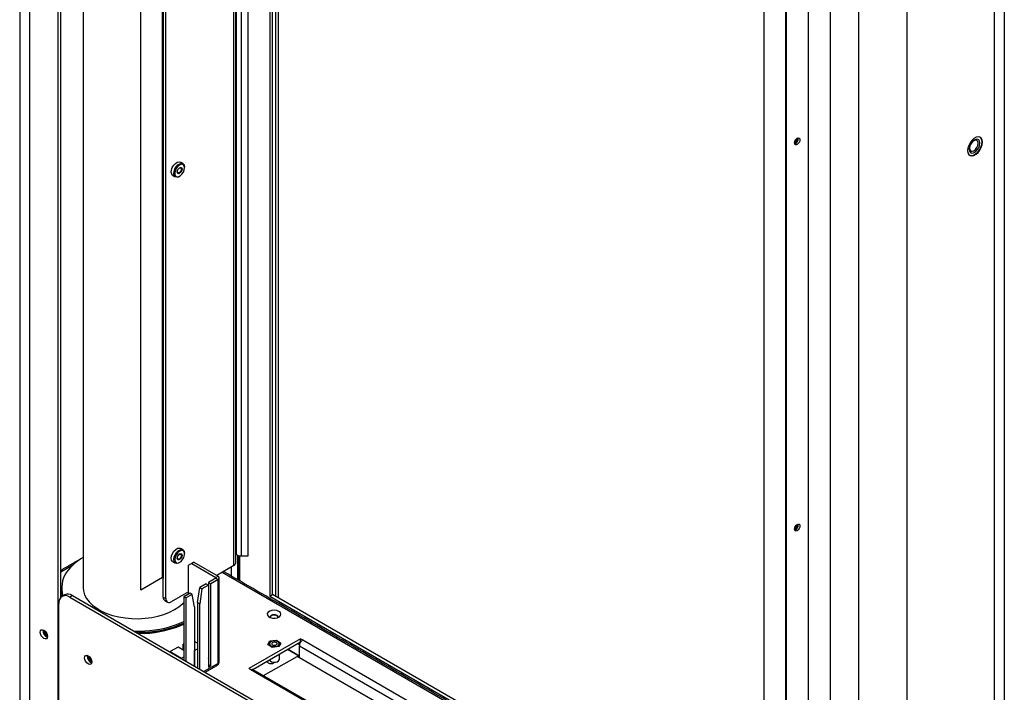
# Model space of a CAD drawing. Extents: x 0.3 to 10.6, y 0.2 to 8.2.
# Drawn here: x 7.8 to 9.1, y 5.4 to 6.3 of the extents above; entities that cross this region are included whole.
import ezdxf

# ---------------------------------------------------------------- set-up
doc = ezdxf.new("R2010")
doc.units = 0
doc.header["$MEASUREMENT"] = 0
doc.layers.get('0').update_dxf_attribs({"linetype": 'CONTINUOUS'})

msp = doc.modelspace()

# ---------------------------------------------------------------- linework, layer by layer
at = {"color": 7, "linetype": 'CONTINUOUS'}
for p, q in [((7.8001, 5.1591), (7.8001, 7.4024)), ((7.8387, 5.1368), (7.8387, 7.3801)), ((7.8424, 5.5597), (7.8424, 7.3012)), ((7.9815, 5.5874), (7.9815, 7.2085)), ((7.9823, 5.5604), (7.9823, 7.208)), ((7.9823, 7.208), (7.9823, 5.5859)), ((7.9514, 7.2018), (7.9514, 5.5707)), ((7.952, 5.5704), (7.952, 7.2014)), ((7.986, 5.5582), (7.986, 7.2059)), ((8.079, 5.6034), (8.079, 7.1522)), ((8.0809, 7.1511), (8.0809, 5.6061)), ((8.0821, 7.1504), (8.0821, 5.6199)), ((8.0886, 7.1466), (8.0886, 5.6161)), ((8.0978, 7.1413), (8.0978, 5.6161)), ((8.1278, 7.124), (8.1278, 5.5618)), ((8.1314, 5.5639), (8.1314, 7.1219)), ((8.1357, 7.1195), (8.1357, 5.5614)), ((8.1394, 7.1173), (8.1394, 5.5593)), ((9.1172, 6.8178), (9.1172, 4.5745)), ((8.8932, 6.7714), (8.8932, 4.5281)), ((8.9319, 6.749), (8.9319, 4.5058)), ((8.9982, 4.5058), (8.9982, 6.749)), ((8.8025, 6.7098), (8.8025, 5.0787)), ((8.8326, 5.0954), (8.8326, 6.7171)), ((8.8334, 5.0939), (8.8334, 6.7167)), ((8.8031, 5.0784), (8.8031, 6.7094)), ((8.8629, 6.6996), (8.8629, 5.1109)), ((8.8476, 5.6586), (8.8475, 5.6591)), ((8.8487, 5.6588), (8.8486, 5.6597)), ((8.8487, 5.6588), (8.8486, 5.6597)), ((8.0243, 5.6079), (8.0214, 5.6062)), ((8.0243, 5.6079), (8.0573, 5.5889)), ((8.0843, 5.5838), (8.0843, 5.6171)), ((8.0867, 5.6163), (8.0867, 5.5825)), ((8.0978, 5.6161), (8.0886, 5.6161)), ((7.8589, 5.604), (7.8424, 5.5945)), ((8.0214, 5.6062), (8.0169, 5.6037)), ((8.0169, 5.5645), (8.0169, 5.6037)), ((8.0214, 5.6062), (8.0544, 5.5872)), ((8.079, 5.6034), (8.0555, 5.5899)), ((8.8025, 5.167), (8.0628, 5.5941)), ((8.0752, 5.6012), (8.0752, 5.5891)), ((7.952, 5.5704), (7.9815, 5.5874)), ((7.9823, 5.5859), (7.9806, 5.5869)), ((8.0544, 5.5861), (8.0444, 5.5804)), ((8.0473, 5.5786), (8.0444, 5.5804)), ((8.0444, 5.5804), (8.0444, 5.4681)), ((8.0573, 5.5844), (8.0473, 5.5786)), ((8.0544, 5.5872), (8.0573, 5.5889)), ((8.0544, 5.5872), (8.0544, 5.5861)), ((8.0544, 5.5861), (8.0573, 5.5844)), ((8.0573, 5.4698), (8.0573, 5.5844)), ((7.9514, 5.5707), (7.952, 5.5704)), ((8.0169, 5.5676), (7.9933, 5.554)), ((8.0293, 5.553), (8.0323, 5.5734)), ((8.0411, 5.5785), (8.0323, 5.5734)), ((8.0323, 5.5734), (8.0352, 5.5717)), ((8.0352, 5.5717), (8.0323, 5.5513)), ((8.0441, 5.5768), (8.0352, 5.5717)), ((8.0411, 5.5785), (8.0441, 5.5768)), ((8.0441, 5.5768), (8.0441, 5.4645)), ((8.0473, 5.4664), (8.0473, 5.5786)), ((7.8584, 5.5623), (7.8547, 5.5602)), ((7.8547, 5.5602), (8.8773, 4.9698)), ((7.8584, 5.5623), (8.881, 4.972)), ((7.9823, 5.5604), (7.986, 5.5582)), ((8.019, 5.5657), (8.0105, 5.5608)), ((8.0105, 5.5608), (8.0105, 5.4745)), ((8.0134, 5.5591), (8.0105, 5.5608)), ((8.022, 5.564), (8.0134, 5.5591)), ((8.0134, 5.5591), (8.0134, 5.4728)), ((8.022, 5.564), (8.019, 5.5657)), ((8.0249, 5.547), (8.022, 5.564)), ((8.1278, 5.5618), (8.1314, 5.5639)), ((8.1278, 5.5618), (8.8025, 5.1722)), ((8.8025, 5.1764), (8.1314, 5.5639)), ((7.8399, 5.1357), (7.8399, 5.5517)), ((8.0249, 5.547), (8.0249, 5.4662)), ((8.0323, 5.5513), (8.0293, 5.553)), ((8.0293, 5.553), (8.0293, 5.4636)), ((8.0323, 5.4619), (8.0323, 5.5513)), ((7.9479, 5.5106), (7.9574, 5.511)), ((7.9573, 5.5107), (7.9484, 5.5104)), ((8.0293, 5.4972), (8.0249, 5.4998)), ((8.17, 5.5035), (8.0991, 5.4626)), ((8.1253, 5.4955), (8.1281, 5.5004)), ((8.1281, 5.5004), (8.1369, 5.5015)), ((8.1369, 5.5015), (8.1429, 5.4976)), ((8.17, 5.5035), (8.1729, 5.5018)), ((8.17, 5.4993), (8.17, 5.5035)), ((8.1729, 5.5018), (8.1729, 5.5018)), ((8.1729, 5.5018), (8.8025, 5.1383)), ((8.0027, 5.492), (7.992, 5.4858)), ((8.0105, 5.4875), (8.0027, 5.492)), ((8.0105, 5.4965), (8.0098, 5.4961)), ((8.0098, 5.4961), (8.0105, 5.4957)), ((8.0098, 5.4879), (8.0098, 5.4961)), ((8.0249, 5.4874), (8.0251, 5.4872)), ((8.0251, 5.4872), (8.0293, 5.4897)), ((8.0251, 5.4661), (8.0251, 5.4872)), ((8.1046, 5.4615), (8.17, 5.4993)), ((8.1313, 5.4916), (8.1253, 5.4955)), ((8.1401, 5.4927), (8.1313, 5.4916)), ((8.1429, 5.4976), (8.1401, 5.4927)), ((8.1683, 5.4797), (8.1522, 5.489)), ((8.1522, 5.489), (8.1683, 5.4797)), ((8.1662, 5.4971), (8.1686, 5.4958)), ((8.1683, 5.4779), (8.1683, 5.4939)), ((8.1683, 5.4939), (8.8025, 5.1277)), ((8.17, 5.4993), (8.1701, 5.4992)), ((7.8787, 5.4796), (7.8788, 5.4808)), ((7.992, 5.4858), (7.992, 5.4852)), ((7.992, 5.4858), (8.0073, 5.477)), ((8.0073, 5.477), (8.0105, 5.4788)), ((8.0073, 5.477), (8.0073, 5.4763)), ((8.0441, 5.4762), (8.0444, 5.4764)), ((8.1195, 5.4531), (8.1651, 5.4794)), ((8.8025, 5.1115), (8.1651, 5.4794)), ((8.0573, 5.4698), (8.038, 5.4586)), ((8.0443, 5.4696), (8.0441, 5.4694)), ((8.0444, 5.4681), (8.0441, 5.4679)), ((8.0441, 5.4645), (8.0473, 5.4664)), ((8.0473, 5.4664), (8.0444, 5.4681)), ((8.0582, 5.4703), (8.0573, 5.4698)), ((8.0581, 5.4703), (8.0582, 5.4703)), ((8.102, 5.4609), (8.0991, 5.4626)), ((8.1021, 5.4609), (8.102, 5.4609)), ((8.7915, 5.0629), (8.1021, 5.4609)), ((8.7947, 5.0632), (8.1053, 5.4612)), ((8.1331, 5.4705), (8.1342, 5.4714))]:
    msp.add_line(p, q, dxfattribs=at)
at = {"color": 7, "linetype": 'CONTINUOUS', "flags": 128}
for points in [[(8.8518, 6.1847), (8.8516, 6.183), (8.8508, 6.1811), (8.8496, 6.1795), (8.8482, 6.1784), (8.8467, 6.1779), (8.8455, 6.1781), (8.8448, 6.179), (8.8445, 6.1805), (8.8448, 6.1823), (8.8455, 6.1841), (8.8467, 6.1857), (8.8482, 6.1869), (8.8496, 6.1874), (8.8508, 6.1871), (8.8516, 6.1862), (8.8518, 6.1847)], [(9.101, 6.1817), (9.1006, 6.1847), (9.0994, 6.1871), (9.0975, 6.1885), (9.0951, 6.1889), (9.0923, 6.1882), (9.0894, 6.1866), (9.0867, 6.184), (9.0842, 6.1808), (9.0824, 6.1772), (9.0812, 6.1735), (9.0808, 6.17), (9.0812, 6.1669), (9.0824, 6.1646), (9.0842, 6.1632), (9.0867, 6.1628), (9.0894, 6.1634), (9.0923, 6.1651), (9.0951, 6.1676), (9.0975, 6.1708), (9.0994, 6.1744), (9.1006, 6.1781), (9.101, 6.1817)], [(9.083, 6.1719), (9.0835, 6.1692), (9.0847, 6.1674), (9.0867, 6.1666), (9.0891, 6.167), (9.0917, 6.1685), (9.0941, 6.1709), (9.096, 6.1739), (9.0973, 6.1772), (9.0977, 6.1804), (9.0973, 6.183), (9.096, 6.1848), (9.0941, 6.1856), (9.0917, 6.1852), (9.0891, 6.1837), (9.0867, 6.1813), (9.0847, 6.1783), (9.0835, 6.175), (9.083, 6.1719)], [(9.0832, 6.1637), (9.0838, 6.1635), (9.0862, 6.1631), (9.0889, 6.1637), (9.0918, 6.1654), (9.0946, 6.1679), (9.097, 6.1711), (9.0989, 6.1747), (9.1001, 6.1784), (9.1005, 6.1819), (9.1001, 6.185), (9.0989, 6.1873), (9.0975, 6.1885)], [(9.0852, 6.1671), (9.0867, 6.1666), (9.0891, 6.167), (9.0917, 6.1685), (9.0941, 6.1709), (9.096, 6.1739), (9.0973, 6.1772), (9.0977, 6.1804), (9.0973, 6.183), (9.096, 6.1848), (9.0956, 6.1851)], [(9.0834, 6.1733), (9.0839, 6.1709), (9.0852, 6.1694), (9.0871, 6.1691), (9.0894, 6.1699), (9.0916, 6.1717), (9.0936, 6.1743), (9.0948, 6.1772), (9.0953, 6.1801), (9.0948, 6.1825), (9.0936, 6.1839), (9.0916, 6.1843), (9.0894, 6.1835), (9.0871, 6.1817), (9.0852, 6.1791), (9.0839, 6.1762), (9.0834, 6.1733)], [(7.9939, 6.1379), (7.9933, 6.1405), (7.9937, 6.1436), (7.9948, 6.1469), (7.9967, 6.15), (7.9991, 6.1525), (8.0016, 6.1541), (8.0041, 6.1546), (8.0059, 6.1542)], [(8.0042, 6.1346), (8.0032, 6.1342), (8.0008, 6.1336), (7.9987, 6.1343), (7.9974, 6.1359), (7.9968, 6.1385), (7.9971, 6.1416), (7.9983, 6.1449), (8.0002, 6.148), (8.0025, 6.1505), (8.0051, 6.1521), (8.0075, 6.1527), (8.0096, 6.152), (8.0109, 6.1504), (8.0109, 6.1504)], [(8.011, 6.1493), (8.0096, 6.1509), (8.0076, 6.1514), (8.0053, 6.1507), (8.0028, 6.149), (8.0007, 6.1464), (7.9991, 6.1433), (7.9982, 6.1402), (7.9983, 6.1374), (7.9992, 6.1353), (8.0009, 6.1342), (8.0032, 6.1343), (8.0056, 6.1355), (8.008, 6.1377), (8.0099, 6.1406), (8.0111, 6.1438), (8.0115, 6.1468), (8.011, 6.1493)], [(8.0018, 6.1395), (8.0015, 6.1408), (8.0018, 6.1424), (8.0025, 6.1441), (8.0036, 6.1455), (8.0048, 6.1466), (8.0061, 6.147), (8.0072, 6.1468), (8.0079, 6.146), (8.0081, 6.1447), (8.0079, 6.1431), (8.0072, 6.1414), (8.0061, 6.14), (8.0048, 6.139), (8.0036, 6.1385), (8.0025, 6.1387), (8.0018, 6.1395)], [(8.0019, 6.1405), (8.0017, 6.1415), (8.0019, 6.1428), (8.0025, 6.1441), (8.0033, 6.1452), (8.0043, 6.146), (8.0053, 6.1464), (8.0062, 6.1462), (8.0068, 6.1456), (8.007, 6.1446), (8.0068, 6.1433), (8.0062, 6.142), (8.0054, 6.1408), (8.0044, 6.14), (8.0034, 6.1397), (8.0025, 6.1398), (8.0019, 6.1405)], [(8.0109, 6.1504), (8.0115, 6.1478), (8.0115, 6.1474)], [(7.9955, 6.1361), (7.9953, 6.1362), (7.9939, 6.1379)], [(8.8518, 5.6574), (8.8516, 5.6556), (8.8508, 5.6538), (8.8496, 5.6522), (8.8482, 5.651), (8.8467, 5.6505), (8.8455, 5.6508), (8.8448, 5.6517), (8.8445, 5.6531), (8.8448, 5.6549), (8.8455, 5.6568), (8.8467, 5.6584), (8.8482, 5.6595), (8.8496, 5.66), (8.8508, 5.6598), (8.8516, 5.6589), (8.8518, 5.6574)], [(7.9955, 5.6088), (7.9951, 5.6091), (7.9938, 5.6109), (7.9933, 5.6135), (7.9938, 5.6167), (7.9951, 5.62), (7.997, 5.623), (7.9994, 5.6254), (8.002, 5.6269), (8.0044, 5.6273), (8.0059, 5.6268)], [(7.9968, 5.6115), (7.9972, 5.6147), (7.9985, 5.618), (8.0005, 5.621), (8.0029, 5.6234), (8.0054, 5.6249), (8.0078, 5.6253), (8.0098, 5.6245), (8.0111, 5.6227), (8.0115, 5.62)], [(7.9981, 5.6115), (7.9986, 5.609), (7.9999, 5.6073), (8.0018, 5.6068), (8.0042, 5.6074), (8.0067, 5.609), (8.0089, 5.6116), (8.0105, 5.6146), (8.0114, 5.6178), (8.0114, 5.6206), (8.0105, 5.6228), (8.0089, 5.6239), (8.0067, 5.6239), (8.0042, 5.6227), (8.0018, 5.6206), (7.9999, 5.6178), (7.9986, 5.6146), (7.9981, 5.6115)], [(8.0042, 5.6073), (8.0029, 5.6067), (8.0005, 5.6063), (7.9985, 5.6071), (7.9972, 5.6089), (7.9968, 5.6115)], [(8.0081, 5.6173), (8.0079, 5.6157), (8.0072, 5.6141), (8.0061, 5.6126), (8.0048, 5.6116), (8.0036, 5.6112), (8.0025, 5.6114), (8.0018, 5.6122), (8.0015, 5.6135), (8.0018, 5.6151), (8.0025, 5.6168), (8.0036, 5.6182), (8.0048, 5.6192), (8.0061, 5.6197), (8.0072, 5.6194), (8.0079, 5.6186), (8.0081, 5.6173)], [(8.007, 5.6172), (8.0068, 5.6159), (8.0062, 5.6146), (8.0054, 5.6135), (8.0044, 5.6127), (8.0034, 5.6123), (8.0025, 5.6125), (8.0019, 5.6131), (8.0017, 5.6142), (8.0019, 5.6154), (8.0025, 5.6167), (8.0034, 5.6179), (8.0044, 5.6187), (8.0054, 5.6191), (8.0062, 5.6189), (8.0068, 5.6182), (8.007, 5.6172)], [(8.0886, 5.6161), (8.0873, 5.6162), (8.0861, 5.6164), (8.085, 5.6168), (8.084, 5.6172), (8.0832, 5.6178), (8.0826, 5.6184), (8.0823, 5.6191), (8.0821, 5.6199)], [(7.8441, 5.5611), (7.8427, 5.567), (7.8424, 5.5699)], [(7.8424, 5.5686), (7.8427, 5.5656), (7.8437, 5.5609)], [(7.8732, 5.5729), (7.8735, 5.5689), (7.875, 5.5636), (7.8776, 5.5586), (7.8812, 5.5537), (7.8859, 5.5492), (7.8915, 5.545), (7.898, 5.5413), (7.9053, 5.538), (7.9132, 5.5354), (7.9216, 5.5333), (7.9304, 5.5318), (7.9394, 5.531), (7.9486, 5.5308), (7.9577, 5.5314), (7.9666, 5.5325), (7.9752, 5.5343), (7.9834, 5.5367), (7.9909, 5.5397), (7.9978, 5.5432), (8.0038, 5.5472), (8.009, 5.5516), (8.0105, 5.5531)], [(8.1404, 5.5408), (8.1376, 5.5419), (8.1342, 5.5424), (8.1308, 5.5421), (8.1278, 5.5411), (8.1256, 5.5396), (8.1245, 5.5377), (8.1247, 5.5357), (8.1261, 5.5339), (8.1285, 5.5325), (8.1317, 5.5317), (8.1351, 5.5316), (8.1384, 5.5322), (8.141, 5.5335), (8.1427, 5.5352), (8.1432, 5.5372), (8.1424, 5.5391), (8.1404, 5.5408)], [(8.1376, 5.5354), (8.1359, 5.536), (8.1338, 5.5363), (8.1318, 5.536), (8.13, 5.5354), (8.1289, 5.5344), (8.1285, 5.5332), (8.1286, 5.5324)], [(8.1376, 5.5349), (8.1359, 5.5356), (8.1338, 5.5358), (8.1318, 5.5356), (8.13, 5.5349), (8.1289, 5.5339), (8.1285, 5.5329)], [(8.1301, 5.5348), (8.129, 5.5338), (8.1286, 5.5327), (8.1286, 5.5325)], [(8.139, 5.5324), (8.139, 5.5327), (8.1386, 5.5338), (8.1375, 5.5348), (8.1358, 5.5355), (8.1338, 5.5357), (8.1318, 5.5355), (8.1301, 5.5348)], [(8.139, 5.5324), (8.1392, 5.5332), (8.1388, 5.5344), (8.1376, 5.5354)], [(8.1392, 5.5329), (8.1388, 5.5339), (8.1376, 5.5349)], [(7.8243, 5.5067), (7.8239, 5.5048), (7.8228, 5.5035), (7.8213, 5.5032), (7.8194, 5.5039), (7.8175, 5.5054), (7.8159, 5.5075), (7.8149, 5.51), (7.8145, 5.5124), (7.8149, 5.5143), (7.8159, 5.5155), (7.8175, 5.5158), (7.8194, 5.5152), (7.8213, 5.5137), (7.8228, 5.5115), (7.8239, 5.5091), (7.8243, 5.5067)], [(7.822, 5.5128), (7.8226, 5.5114), (7.8236, 5.5101)], [(7.9424, 5.5138), (7.9464, 5.5137), (7.9573, 5.5141)], [(7.9574, 5.5124), (7.9464, 5.512), (7.9455, 5.512)], [(8.139, 5.4994), (8.1368, 5.5003), (8.1341, 5.5006), (8.1315, 5.5003), (8.1292, 5.4994), (8.1277, 5.4981), (8.1272, 5.4966), (8.1277, 5.495), (8.1292, 5.4937), (8.1315, 5.4929), (8.1341, 5.4926), (8.1368, 5.4929), (8.139, 5.4937), (8.1405, 5.495), (8.141, 5.4966), (8.1405, 5.4981), (8.139, 5.4994)], [(8.141, 5.4966), (8.1409, 5.4974), (8.1398, 5.4988), (8.1379, 5.4999), (8.1354, 5.5005), (8.1327, 5.5004), (8.1302, 5.4998), (8.1284, 5.4987), (8.1274, 5.4973), (8.1272, 5.4966)], [(8.1274, 5.4957), (8.1284, 5.4943), (8.1304, 5.4932), (8.1329, 5.4927), (8.1355, 5.4927), (8.138, 5.4933), (8.1399, 5.4944), (8.1409, 5.4958), (8.1409, 5.4974), (8.1398, 5.4988), (8.1379, 5.4999), (8.1354, 5.5005), (8.1327, 5.5004), (8.1302, 5.4998), (8.1284, 5.4987), (8.1274, 5.4973), (8.1274, 5.4957)], [(8.1305, 5.4961), (8.1311, 5.4953), (8.1321, 5.4948), (8.1334, 5.4945), (8.1349, 5.4945), (8.1362, 5.4948), (8.1372, 5.4954), (8.1378, 5.4962), (8.1378, 5.497), (8.1372, 5.4978), (8.1362, 5.4983), (8.1348, 5.4987), (8.1334, 5.4987), (8.132, 5.4983), (8.131, 5.4977), (8.1305, 5.497), (8.1305, 5.4961)], [(7.875, 5.4774), (7.8753, 5.4794), (7.8764, 5.4806), (7.878, 5.4809), (7.8799, 5.4803), (7.8817, 5.4788), (7.8833, 5.4766), (7.8844, 5.4742), (7.8848, 5.4718), (7.8844, 5.4698), (7.8833, 5.4686), (7.8817, 5.4683), (7.8799, 5.469), (7.878, 5.4705), (7.8764, 5.4726), (7.8753, 5.4751), (7.875, 5.4774)], [(7.8824, 5.478), (7.8831, 5.4765), (7.884, 5.4752)], [(8.0444, 5.4833), (8.0441, 5.4834), (8.0441, 5.4835)], [(8.1243, 5.4729), (8.1242, 5.4726), (8.1246, 5.4714), (8.1258, 5.4705), (8.1275, 5.4698), (8.1294, 5.4696), (8.1314, 5.4698), (8.1331, 5.4705)], [(8.1273, 5.4747), (8.1274, 5.4745), (8.1284, 5.4731), (8.1304, 5.472), (8.1329, 5.4714), (8.1355, 5.4714), (8.138, 5.4721), (8.1399, 5.4732), (8.1409, 5.4746), (8.141, 5.4753)]]:
    msp.add_lwpolyline(points, dxfattribs=at)
at = {"color": 7, "linetype": 'CONTINUOUS'}
for centre, radius, start, end in [((8.8424, 6.1859), 0.00628, 289.397, 10.6084), ((8.8424, 6.1859), 0.00628, 289.472, 10.5338), ((8.8423, 6.186), 0.00519, 294.7458, 5.2598), ((8.8427, 6.1858), 0.00687, 286.7869, 13.2183), ((8.8421, 5.6588), 0.00663, 291.3413, 359.2954), ((8.8421, 5.6588), 0.00663, 291.4068, 359.2868), ((8.8421, 5.6588), 0.00541, 296.1043, 358.7154), ((8.8427, 5.6584), 0.00687, 286.7865, 13.2187), ((7.9068, 5.554), 0.0692, 119.0583, 144.5161), ((7.8807, 5.5729), 0.037, 144.8491, 197.3351), ((8.0777, 5.6064), 0.00325, 294.3742, 354.3052), ((8.0542, 5.5866), 0.000546, 290.7839, 69.2141), ((8.0565, 5.5866), 0.00236, 290.7825, 69.2168), ((7.8489, 5.5532), 0.0091, 50.7967, 189.2141), ((7.8522, 5.5538), 0.0105, 54.3825, 114.3069), ((7.9874, 5.5598), 0.00514, 173.7023, 234.9855), ((7.9905, 5.5575), 0.00455, 170.786, 309.2034), ((7.9499, 5.662), 0.1481, 272.8453, 294.1332), ((7.8277, 5.5143), 0.00949, 171.8919, 248.1027), ((7.8305, 5.5159), 0.0124, 187.3744, 231.8033), ((7.83, 5.5157), 0.0114, 180.6427, 239.2501), ((7.8285, 5.5148), 0.00838, 180.4778, 239.4147), ((7.8285, 5.5148), 0.00839, 180.5467, 239.3461), ((7.9499, 5.6586), 0.1481, 272.8453, 294.1332), ((7.9499, 5.6625), 0.1504, 272.8643, 293.7596), ((7.9499, 5.6612), 0.1504, 272.8643, 293.7596), ((8.1782, 5.4934), 0.00993, 122.6053, 177.3947), ((7.8903, 5.4806), 0.0117, 179.0523, 233.9019), ((7.8886, 5.4797), 0.00996, 180.9857, 246.4407), ((7.8905, 5.4808), 0.0114, 180.653, 239.3416), ((7.8889, 5.4799), 0.00838, 180.4477, 239.5468), ((7.889, 5.4799), 0.00838, 180.5132, 239.4812), ((8.0555, 5.47), 0.00269, 305.202, 6.1118), ((8.0552, 5.4735), 0.00424, 299.5976, 312.6751), ((8.0567, 5.4721), 0.00223, 309.6562, 358.0312), ((8.104, 5.4583), 0.00325, 65.686, 125.6186)]:
    msp.add_arc(centre, radius, start, end, dxfattribs=at)
for points in [[(7.7864, 7.4215), (7.7864, 5.1783)], [(7.8732, 7.271), (7.8732, 5.5729)], [(9.131, 4.5936), (9.131, 6.8369)], [(9.0956, 6.1851), (9.0956, 6.1851)], [(9.0852, 6.1671), (9.0852, 6.1671)], [(8.0094, 6.1522), (8.0059, 6.1542)], [(8.0115, 6.1466), (8.0115, 6.1474)], [(7.9955, 6.1361), (7.9989, 6.1341)], [(8.0042, 6.1346), (8.0048, 6.135)], [(8.0094, 5.6248), (8.0059, 5.6268)], [(7.8705, 5.6129), (7.8424, 5.5967)], [(7.9955, 5.6088), (7.9989, 5.6068)], [(8.0042, 5.6073), (8.0048, 5.6077)], [(8.0115, 5.6193), (8.0115, 5.62)], [(8.0848, 5.6169), (8.0848, 5.5836)], [(8.8025, 5.1692), (8.0647, 5.5952)], [(8.0589, 5.472), (8.0589, 5.5866)], [(7.8479, 5.5634), (7.8443, 5.5612)], [(7.9844, 5.5556), (7.9881, 5.5535)], [(8.1272, 5.4966), (8.1272, 5.4966)], [(8.141, 5.4966), (8.141, 5.4966)], [(8.141, 5.4753), (8.141, 5.4825)], [(8.0396, 5.4577), (8.0571, 5.4678)]]:
    msp.add_open_spline(points, degree=1, dxfattribs=at)

doc.saveas('drawing.dxf')
